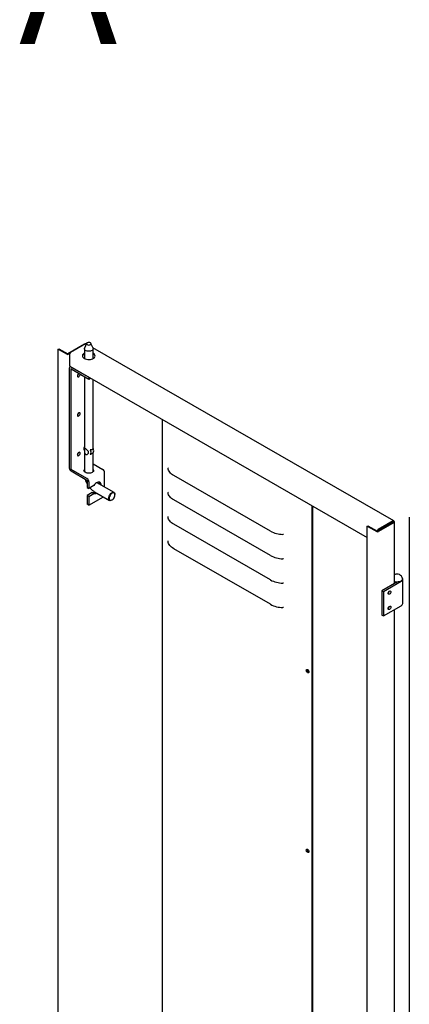
# Model space of a CAD drawing. Units: millimetres. Extents: x 9 to 412, y 8 to 290.
# Drawn here: x 297 to 318, y 88 to 141 of the extents above; entities that cross this region are included whole.
import ezdxf

# ---------------------------------------------------------------- set-up
doc = ezdxf.new("R2010")
doc.units = ezdxf.units.MM
doc.styles.add('SLDTEXTSTYLE0', font='TXT', dxfattribs={"width": 0.75})

msp = doc.modelspace()

# ---------------------------------------------------------------- linework, layer by layer
at = {"color": 7, "linetype": 'Continuous', "lineweight": 25}
for p, q in [((300.976, 123.5273), (300.8601, 123.2759)), ((301.3239, 123.2759), (301.2079, 123.5273)), ((299.4575, 123.2179), (299.4913, 123.2375)), ((299.4575, 53.8119), (299.4575, 123.2179)), ((299.4575, 123.2179), (299.925, 122.9489)), ((299.4913, 123.2375), (299.9588, 122.9685)), ((300.8652, 123.4838), (299.9758, 122.9686)), ((300.0814, 122.9905), (300.0098, 122.949)), ((300.9219, 123.5002), (300.1172, 123.034)), ((300.852, 123.2402), (300.852, 122.7173)), ((300.9622, 123.4972), (300.9518, 123.5032)), ((317.442, 114.0168), (301.3156, 123.2939)), ((301.332, 122.7237), (301.332, 123.2402)), ((300.0748, 122.3073), (300.0748, 122.9605)), ((300.0451, 122.2019), (300.0451, 116.8454)), ((300.1102, 122.2869), (300.0741, 122.266)), ((300.0748, 122.3073), (316.0268, 113.1305)), ((300.1301, 122.153), (300.1301, 116.7965)), ((300.1443, 122.2592), (301.0935, 121.7131)), ((300.1443, 122.1612), (301.0935, 121.6151)), ((300.852, 121.7541), (300.852, 116.6581)), ((301.0935, 121.7131), (301.1005, 121.7172)), ((301.0935, 121.7131), (301.0935, 121.6151)), ((301.0935, 121.6151), (301.1854, 121.6684)), ((301.332, 117.8681), (301.332, 121.5841)), ((305.0293, 119.4571), (305.0293, 51.3967)), ((301.175, 117.8142), (301.18, 117.8171)), ((301.3155, 117.8956), (301.3206, 117.8985)), ((301.3259, 117.8818), (301.3206, 117.8985)), ((301.1848, 117.5828), (301.175, 117.5749)), ((301.175, 117.5749), (301.18, 117.5778)), ((301.3155, 117.6563), (301.3206, 117.6592)), ((301.332, 116.6581), (301.332, 117.6714)), ((300.9943, 116.283), (300.1443, 116.772)), ((300.9943, 116.185), (300.1443, 116.674)), ((300.8462, 116.6668), (300.852, 116.6756)), ((301.332, 117.0667), (301.8413, 116.7737)), ((301.0085, 116.1606), (301.0085, 115.8013)), ((301.9405, 115.8187), (301.9405, 116.6024)), ((310.8277, 113.4596), (305.6427, 116.4425)), ((301.0085, 115.8013), (301.0935, 115.7524)), ((301.0935, 116.1117), (301.0935, 115.7524)), ((301.3623, 115.9081), (301.0935, 115.7524)), ((302.4442, 115.5289), (301.6367, 115.9935)), ((301.2773, 115.5324), (301.0085, 115.3767)), ((301.0935, 115.3278), (301.0085, 115.3767)), ((301.0085, 115.3767), (301.0085, 114.9031)), ((301.0935, 115.3278), (301.3623, 115.4835)), ((301.0935, 115.3278), (301.0935, 114.8542)), ((301.0935, 114.8542), (301.8712, 115.3048)), ((301.2773, 115.5324), (301.3623, 115.4835)), ((301.3973, 115.5774), (302.2048, 115.1129)), ((302.3242, 115.1248), (302.3384, 115.133)), ((302.4939, 115.4033), (302.4939, 115.4197)), ((310.8277, 112.1532), (305.6427, 115.136)), ((301.0935, 114.8542), (301.0085, 114.9031)), ((313.0516, 114.842), (313.0516, 47.4462)), ((313.0855, 114.8226), (313.0855, 47.4659)), ((317.412, 114.0138), (316.6073, 113.5476)), ((318.279, 114.2058), (318.279, 49.0804)), ((310.8277, 110.8467), (305.6427, 113.8295)), ((316.0268, 113.7348), (316.0607, 113.7544)), ((316.0268, 113.7348), (316.5368, 113.4414)), ((316.0268, 44.3288), (316.0268, 113.7348)), ((316.0607, 113.7544), (316.5707, 113.461)), ((317.4347, 113.9518), (316.5877, 113.4611)), ((316.5989, 113.4676), (316.5989, 113.4937)), ((317.412, 113.9746), (316.6073, 113.5084)), ((317.4687, 113.9322), (316.6217, 113.4415)), ((317.4544, 113.9893), (317.4205, 113.9697)), ((317.4347, 113.9616), (317.4205, 113.9697)), ((317.4686, 113.9812), (317.4544, 113.9893)), ((317.4862, 110.6598), (317.4862, 113.9567)), ((316.565, 113.4643), (316.565, 113.4741)), ((310.8277, 109.5402), (305.6427, 112.5231)), ((317.9309, 109.5924), (317.9309, 110.8989)), ((317.614, 110.7339), (316.8066, 110.2661)), ((316.8859, 110.2205), (317.8417, 110.7742)), ((317.589, 110.7234), (317.5913, 110.7349)), ((317.589, 110.7234), (317.589, 110.7194)), ((317.6021, 110.7343), (317.6021, 110.727)), ((316.8066, 110.2661), (316.8066, 108.9597)), ((316.8066, 110.2661), (316.8859, 110.2205)), ((316.8859, 110.2205), (316.8859, 108.914)), ((316.8859, 108.914), (317.8417, 109.4677)), ((317.4862, 50.2358), (317.4862, 109.2618)), ((316.8066, 108.9597), (316.8859, 108.914))]:
    msp.add_line(p, q, dxfattribs=at)
at = {"color": 7, "linetype": 'Continuous', "lineweight": 25, "flags": 128}
for points in [[(301.1767, 123.5585), (301.1425, 123.5723), (301.1022, 123.5785), (301.0607, 123.5763), (301.023, 123.5661), (300.9936, 123.5491), (300.976, 123.5272), (300.9724, 123.5033), (300.9833, 123.48), (301.0073, 123.4604), (301.0414, 123.4466), (301.0817, 123.4404), (301.1232, 123.4426), (301.161, 123.4528), (301.1904, 123.4698), (301.2079, 123.4916), (301.2115, 123.5156), (301.2006, 123.5388), (301.1767, 123.5585)], [(300.852, 123.0016), (300.8219, 122.9827), (300.7832, 122.9483), (300.7579, 122.9099), (300.7469, 122.8694), (300.7507, 122.8284), (300.7692, 122.7888), (300.8016, 122.7523), (300.8465, 122.7204), (300.9018, 122.6947), (300.9652, 122.6761), (301.0339, 122.6656), (301.1048, 122.6635), (301.175, 122.67), (301.2413, 122.6847), (301.3009, 122.7071), (301.3511, 122.7362), (301.3897, 122.7707), (301.415, 122.809), (301.426, 122.8495), (301.4222, 122.8905), (301.4037, 122.9301), (301.3713, 122.9667), (301.332, 122.9952)], [(301.3239, 123.2759), (301.3318, 123.2448), (301.3263, 123.2102), (301.306, 123.1775), (301.2723, 123.1488), (301.2272, 123.1258), (301.1737, 123.1099), (301.115, 123.1023), (301.0548, 123.1033), (300.997, 123.113), (300.9452, 123.1306), (300.9026, 123.1551), (300.8719, 123.185), (300.855, 123.2183), (300.853, 123.253), (300.8601, 123.2759)], [(300.4816, 121.7851), (300.4871, 121.7564), (300.5027, 121.7384), (300.5261, 121.7339), (300.5536, 121.7435), (300.5812, 121.7658), (300.6045, 121.7974), (300.6202, 121.8334), (300.6256, 121.8685), (300.624, 121.8852)], [(300.4816, 119.6784), (300.4871, 119.6497), (300.5027, 119.6317), (300.5261, 119.6272), (300.5536, 119.6368), (300.5812, 119.6591), (300.6045, 119.6907), (300.6202, 119.7268), (300.6256, 119.7618), (300.6202, 119.7905), (300.6045, 119.8085), (300.5812, 119.813), (300.5536, 119.8034), (300.5261, 119.7811), (300.5027, 119.7495), (300.4871, 119.7134), (300.4816, 119.6784)], [(300.4816, 117.5554), (300.4871, 117.5267), (300.5027, 117.5087), (300.5261, 117.5042), (300.5536, 117.5138), (300.5812, 117.5361), (300.6045, 117.5677), (300.6202, 117.6037), (300.6256, 117.6388), (300.6202, 117.6675), (300.6045, 117.6855), (300.5812, 117.69), (300.5536, 117.6804), (300.5261, 117.6581), (300.5027, 117.6265), (300.4871, 117.5904), (300.4816, 117.5554)], [(301.2761, 116.6099), (301.2289, 116.5882), (301.1742, 116.5734), (301.1151, 116.5663), (301.0547, 116.5673), (300.9964, 116.5762), (300.9432, 116.5927), (300.898, 116.6158), (300.8633, 116.6443), (300.8409, 116.6767), (300.8321, 116.7112), (300.8373, 116.7459), (300.852, 116.7735)], [(301.332, 116.7735), (301.3334, 116.7715), (301.3492, 116.7378), (301.351, 116.703), (301.3389, 116.6689), (301.3135, 116.6372), (301.2761, 116.6099)], [(301.332, 116.6756), (301.3334, 116.6735), (301.3377, 116.6668)], [(305.6427, 116.4425), (305.5793, 116.4825), (305.5226, 116.5257), (305.473, 116.5718), (305.4311, 116.6204), (305.3971, 116.671), (305.3714, 116.7231), (305.3542, 116.7764), (305.3456, 116.8305)], [(301.757, 115.9242), (301.757, 115.9245), (301.7519, 115.9784), (301.7368, 116.0242), (301.7124, 116.0598), (301.6797, 116.0838), (301.6401, 116.0951), (301.5952, 116.0932), (301.547, 116.0783), (301.4976, 116.0509), (301.449, 116.0123), (301.4032, 115.964), (301.3623, 115.9081)], [(302.1551, 115.2227), (302.1604, 115.2746), (302.176, 115.3293), (302.201, 115.3835), (302.2337, 115.4338), (302.2721, 115.4769), (302.3138, 115.5103), (302.3562, 115.5318), (302.3966, 115.54), (302.4325, 115.5344), (302.4615, 115.5155), (302.482, 115.4843), (302.4926, 115.4428), (302.4939, 115.4197)], [(302.3242, 115.1248), (302.3138, 115.1191), (302.2721, 115.1042), (302.2337, 115.1028), (302.201, 115.1152), (302.176, 115.1405), (302.1604, 115.1771), (302.1551, 115.2227)], [(302.3387, 115.4924), (302.2985, 115.463), (302.261, 115.4233), (302.2288, 115.3761), (302.2042, 115.3246), (302.1887, 115.2723), (302.1834, 115.2228), (302.1887, 115.1793), (302.2042, 115.145), (302.2288, 115.1221), (302.261, 115.1122), (302.2985, 115.1159), (302.3387, 115.1331), (302.3788, 115.1625), (302.4163, 115.2021), (302.4485, 115.2493), (302.4731, 115.3008), (302.4887, 115.3531), (302.4939, 115.4027), (302.4887, 115.4461), (302.4731, 115.4805), (302.4485, 115.5034), (302.4163, 115.5133), (302.3788, 115.5095), (302.3387, 115.4924)], [(305.6427, 115.136), (305.5793, 115.176), (305.5226, 115.2193), (305.473, 115.2654), (305.4311, 115.3139), (305.3971, 115.3645), (305.3714, 115.4167), (305.3542, 115.47), (305.3456, 115.524)], [(305.6427, 113.8295), (305.5793, 113.8696), (305.5226, 113.9128), (305.473, 113.9589), (305.4311, 114.0074), (305.3971, 114.058), (305.3714, 114.1102), (305.3542, 114.1635), (305.3456, 114.2175)], [(305.6427, 112.5231), (305.5793, 112.5631), (305.5226, 112.6064), (305.473, 112.6524), (305.4311, 112.701), (305.3971, 112.7516), (305.3714, 112.8037), (305.3542, 112.8571), (305.3456, 112.9111)], [(317.9103, 110.91), (317.9109, 110.8988), (317.9034, 110.8612), (317.8812, 110.8255), (317.8455, 110.7938), (317.7983, 110.7675), (317.7419, 110.7482), (317.6794, 110.7368), (317.614, 110.7339)], [(317.8417, 110.7742), (317.8828, 110.8038), (317.912, 110.8377), (317.928, 110.8745), (317.93, 110.9124), (317.918, 110.9497), (317.8924, 110.9847), (317.8902, 110.9869)], [(317.5913, 110.7349), (317.5275, 110.7436), (317.4862, 110.7545)], [(317.4862, 110.7414), (317.5249, 110.7319), (317.589, 110.7234)], [(317.1457, 110.126), (317.1511, 110.1604), (317.1664, 110.1957), (317.1893, 110.2267), (317.2163, 110.2486), (317.2433, 110.258), (317.2662, 110.2536), (317.2815, 110.2359), (317.2869, 110.2078), (317.2815, 110.1734), (317.2662, 110.1381), (317.2433, 110.1071), (317.2163, 110.0853), (317.1893, 110.0758), (317.1664, 110.0803), (317.1511, 110.0979), (317.1457, 110.126)], [(317.2869, 109.3913), (317.2815, 109.3569), (317.2662, 109.3216), (317.2433, 109.2906), (317.2163, 109.2687), (317.1893, 109.2593), (317.1664, 109.2637), (317.1511, 109.2813), (317.1457, 109.3095), (317.1511, 109.3438), (317.1664, 109.3792), (317.1893, 109.4102), (317.2163, 109.432), (317.2433, 109.4415), (317.2662, 109.437), (317.2815, 109.4194), (317.2869, 109.3913)], [(312.7527, 106.0009), (312.7582, 106.0296), (312.7738, 106.0476), (312.7973, 106.0521), (312.8249, 106.0426), (312.8526, 106.0203), (312.876, 105.9888), (312.8917, 105.9528), (312.8972, 105.9177), (312.8917, 105.889), (312.876, 105.871), (312.8526, 105.8664), (312.8249, 105.876), (312.7973, 105.8983), (312.7738, 105.9298), (312.7582, 105.9658), (312.7527, 106.0009)], [(312.7527, 96.3657), (312.7582, 96.3944), (312.7738, 96.4124), (312.7973, 96.417), (312.8249, 96.4074), (312.8526, 96.3852), (312.876, 96.3536), (312.8917, 96.3176), (312.8972, 96.2825), (312.8917, 96.2538), (312.876, 96.2358), (312.8526, 96.2313), (312.8249, 96.2408), (312.7973, 96.2631), (312.7738, 96.2946), (312.7582, 96.3306), (312.7527, 96.3657)]]:
    msp.add_lwpolyline(points, dxfattribs=at)
at = {"color": 7, "linetype": 'Continuous', "lineweight": 25}
for centre, radius, start, end in [((300.1671, 122.9563), 0.0923, 122.7083, 177.40721), ((300.9065, 123.4057), 0.0883, 87.04136, 117.878), ((300.9395, 123.4757), 0.0301, 65.78917, 125.72233), ((299.9673, 123.0308), 0.0922, 242.66734, 297.44811), ((299.9673, 122.9849), 0.0184, 242.66734, 297.44811), ((300.9305, 122.7906), 0.1889, 114.57432, 164.88091), ((301.2544, 122.799), 0.1752, 13.49645, 63.72279), ((300.1056, 122.2116), 0.0613, 50.88168, 189.1292), ((300.1388, 122.1544), 0.00875, 50.88168, 189.1292), ((300.629, 121.7824), 0.1474, 114.11751, 178.97731), ((300.3773, 121.9282), 0.1643, 310.06263, 350.11579), ((300.3773, 119.8215), 0.1643, 310.06263, 350.11579), ((301.0319, 117.8829), 0.205, 151.34179, 208.65821), ((301.098, 118.1777), 0.3699, 280.37648, 282.81907), ((301.1707, 117.7803), 0.0341, 82.64622, 100.23083), ((301.0129, 117.6914), 0.2033, 327.71815, 32.28185), ((301.2263, 117.9561), 0.1078, 325.87931, 331.43608), ((301.327, 117.9011), 0.00696, 150.35226, 201.71968), ((301.154, 117.7732), 0.2033, 327.71815, 32.28185), ((300.3773, 117.6985), 0.1643, 310.06263, 350.11579), ((301.1707, 117.541), 0.0341, 82.64622, 100.23083), ((300.2597, 116.8552), 0.2148, 182.61818, 237.49723), ((300.1608, 116.7979), 0.0307, 182.61818, 237.49723), ((301.7259, 116.5925), 0.2148, 2.61818, 57.49723), ((305.3189, 116.8259), 0.027, 9.8018, 65.08772), ((300.8789, 116.1018), 0.2148, 2.61818, 57.49723), ((300.9778, 116.1592), 0.0307, 2.61818, 57.49723), ((301.4575, 115.9801), 0.2146, 358.13348, 32.42394), ((301.3283, 115.7128), 0.1874, 254.2119, 303.81959), ((301.4133, 115.6639), 0.1874, 254.2119, 303.81959), ((305.3189, 115.5194), 0.027, 9.8018, 65.08772), ((305.3189, 114.2129), 0.027, 9.8018, 65.08772), ((317.4286, 113.9936), 0.0261, 350.70075, 129.28831), ((316.6572, 113.4699), 0.0923, 122.7083, 177.40721), ((316.6173, 113.4929), 0.0185, 122.7083, 177.40721), ((317.4153, 113.9706), 0.00523, 350.70075, 129.28831), ((317.4328, 113.9567), 0.00524, 290.95688, 69.38957), ((317.4593, 113.9567), 0.0262, 290.95688, 69.38957), ((311.5078, 114.7334), 1.444, 241.90182, 269.72339), ((311.5005, 113.2154), 0.0741, 61.90182, 89.72339), ((316.5791, 113.5233), 0.0922, 242.66734, 297.44811), ((316.5792, 113.4774), 0.0184, 242.66734, 297.44811), ((305.3189, 112.9065), 0.027, 9.8018, 65.08772), ((311.5078, 113.427), 1.444, 241.90182, 269.72339), ((311.5005, 111.9089), 0.0741, 61.90182, 89.72339), ((311.5078, 112.1205), 1.444, 241.90182, 269.72339), ((317.6249, 110.8766), 0.2873, 6.68278, 118.87221), ((311.5005, 110.6025), 0.0741, 61.90182, 89.72339), ((317.6248, 111.226), 0.4923, 266.09429, 268.73929), ((317.0478, 110.2638), 0.1618, 307.40196, 352.77647), ((317.0494, 110.2629), 0.1588, 307.5859, 352.59252), ((311.5078, 110.814), 1.444, 241.90182, 269.72339), ((311.5005, 109.296), 0.0741, 61.90182, 89.72339), ((317.0478, 109.4473), 0.1618, 307.40201, 352.77641), ((317.0494, 109.4464), 0.1588, 307.5859, 352.59252), ((317.7803, 109.6059), 0.1512, 293.94794, 354.86595), ((312.9165, 106.0124), 0.1292, 161.96384, 258.20413), ((312.9788, 106.0485), 0.164, 180.87287, 239.66051), ((312.9165, 96.3772), 0.1292, 161.96384, 258.20413), ((312.9783, 96.4129), 0.1634, 180.1994, 239.96857)]:
    msp.add_arc(centre, radius, start, end, dxfattribs=at)
for points, knots in [([(300.8564, 117.8833), (300.86, 117.8886), (300.8662, 117.8978), (300.8901, 117.8921), (300.9211, 117.8768), (300.9573, 117.8537), (300.9945, 117.8259), (301.033, 117.7915), (301.066, 117.7514), (301.0849, 117.7059), (301.0825, 117.6609), (301.0615, 117.6196), (301.0256, 117.5853), (300.9813, 117.5677), (300.9387, 117.5711), (300.9062, 117.5899), (300.8816, 117.6218), (300.8645, 117.6645), (300.8547, 117.7191), (300.8522, 117.777), (300.8522, 117.8274), (300.8522, 117.8635), (300.855, 117.8766), (300.8564, 117.8833)], [0, 0, 0, 0, 0.0613709, 0.1068869, 0.1526731, 0.1924029, 0.2318876, 0.2772169, 0.3318554, 0.381698, 0.4317601, 0.4774706, 0.5297926, 0.5894585, 0.6307165, 0.6721085, 0.7107837, 0.7524385, 0.8019978, 0.8604611, 0.9068055, 0.9531657, 1, 1, 1, 1]), ([(301.175, 117.8142), (301.1779, 117.8108), (301.1817, 117.8065), (301.1842, 117.8012), (301.1848, 117.8)], [0, 0, 0, 0, 0.7705755, 1, 1, 1, 1]), ([(301.3155, 117.8956), (301.3132, 117.8901), (301.3049, 117.8704), (301.2856, 117.8414), (301.2534, 117.8186), (301.2179, 117.8117), (301.1929, 117.8153), (301.18, 117.8171)], [0, 0, 0, 0, 0.0958722, 0.3485157, 0.5623705, 0.7758691, 1, 1, 1, 1]), ([(301.18, 117.5778), (301.1964, 117.5887), (301.2254, 117.6082), (301.2639, 117.6333), (301.2954, 117.6485), (301.3084, 117.6535), (301.3155, 117.6563)], [0, 0, 0, 0, 0.2858541, 0.5063676, 0.7273478, 1, 1, 1, 1]), ([(301.3206, 117.6592), (301.3216, 117.6603), (301.323, 117.6617), (301.3254, 117.6641), (301.3259, 117.6646)], [0, 0, 0, 0, 0.7705755, 1, 1, 1, 1]), ([(300.8966, 116.2413), (300.9029, 116.2202), (300.9187, 116.1672), (300.9549, 116.0838), (300.9863, 116.0183), (301.0065, 115.986), (301.0085, 115.9829)], [0, 0, 0, 0, 0.2380259, 0.5999648, 0.96091, 1, 1, 1, 1]), ([(301.1504, 115.7854), (301.1618, 115.7722), (301.1954, 115.7329), (301.2572, 115.676), (301.3284, 115.6194), (301.3764, 115.5901), (301.3973, 115.5774)], [0, 0, 0, 0, 0.1544155, 0.457853, 0.7647389, 1, 1, 1, 1]), ([(301.6367, 115.9935), (301.6303, 115.9973), (301.6118, 116.0084), (301.579, 116.0326), (301.5526, 116.0578), (301.5399, 116.07)], [0, 0, 0, 0, 0.2145204, 0.6201229, 1, 1, 1, 1])]:
    msp.add_open_spline(points, degree=3, knots=knots, dxfattribs=at)

# ---------------------------------------------------------------- texts
at = {"color": 7, "linetype": 'Continuous', "insert": (297.3505, 145.9287), "char_height": 6.35, "attachment_point": 1, "style": 'SLDTEXTSTYLE0'}
msp.add_mtext('A', dxfattribs=at)

doc.saveas('drawing.dxf')
